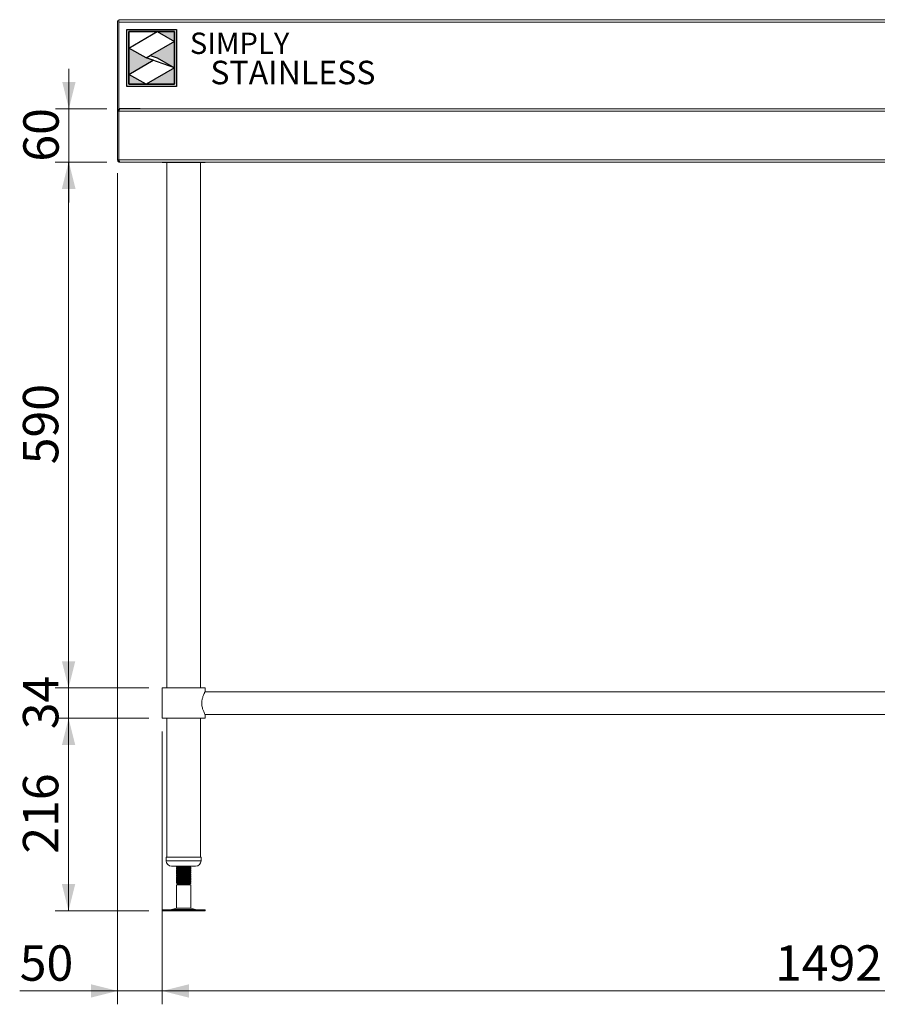
# Model space of a CAD drawing. Units: millimetres. Extents: x 10 to 411, y 19 to 274.
# Drawn here: x 17 to 81, y 68 to 142 of the extents above; entities that cross this region are included whole.
import ezdxf

# ---------------------------------------------------------------- set-up
doc = ezdxf.new("R2010")
doc.units = ezdxf.units.MM
doc.layers.add('Simply Stainless', color=7, linetype='Continuous', lineweight=5)
doc.styles.add('Eras Demi ITC', font='ERASDEMI.TTF', dxfattribs={"height": 35.2778})
doc.styles.add('SLDTEXTSTYLE0', font='TXT', dxfattribs={"width": 0.75})
doc.dimstyles.new('SLDDIMSTYLE0', dxfattribs={"dimtxt": 2.645833, "dimasz": 2, "dimexe": 0, "dimexo": 0.0625, "dimgap": 0.661458, "dimtad": 1, "dimdec": 1, "dimlfac": 15, "dimrnd": 1e-09, "dimzin": 12, "dimdsep": 46, "dimtxsty": 'SLDTEXTSTYLE0', "dimsah": 1, "dimcen": 0.09, "dimadec": 0, "dimazin": 3, "dimtfac": 1, "dimtdec": 1, "dimtmove": 0, "dimatfit": 0, "dimfxl": 0, "dimfrac": 2, "dimtolj": 1, "dimtzin": 12, "dimarcsym": 0})
doc.dimstyles.new('SLDDIMSTYLE1', dxfattribs={"dimtxt": 2.645833, "dimasz": 2, "dimexe": 0, "dimexo": 0.0625, "dimgap": 0.661458, "dimtad": 1, "dimdec": 1, "dimlfac": 15, "dimrnd": 1e-09, "dimzin": 12, "dimdsep": 46, "dimtxsty": 'SLDTEXTSTYLE0', "dimsah": 1, "dimcen": 0.09, "dimadec": 0, "dimazin": 3, "dimtfac": 1, "dimtdec": 1, "dimtofl": 0, "dimtmove": 0, "dimatfit": 3, "dimfxl": 0, "dimfrac": 2, "dimtolj": 1, "dimtzin": 12, "dimarcsym": 0})

# ---------------------------------------------------------------- blocks, each defined once
blk = doc.blocks.new('_D_3')
at = {"color": 7, "linetype": 'Continuous', "lineweight": 18}
for p, q in [((27.18, 88.489), (27.18, 68.089)), ((126.647, 88.489), (126.647, 68.089)), ((126.647, 69.089), (27.18, 69.089))]:
    blk.add_line(p, q, dxfattribs=at)
for points in [[(27.18, 69.089), (29.18, 68.589), (29.18, 69.589)], [(126.647, 69.089), (124.647, 69.589), (124.647, 68.589)]]:
    blk.add_solid(points, dxfattribs=at)
at = {"color": 7, "linetype": 'Continuous', "lineweight": 18, "insert": (73.004, 72.5), "char_height": 2.6458, "attachment_point": 1, "style": 'SLDTEXTSTYLE0'}
blk.add_mtext('1492', dxfattribs=at)
blk = doc.blocks.new('_D_4')
at = {"color": 7, "linetype": 'Continuous', "lineweight": 18}
for p, q in [((23.847, 130.269), (23.847, 68.089)), ((27.18, 88.489), (27.18, 68.089)), ((23.847, 69.089), (16.521, 69.089)), ((27.18, 69.089), (23.847, 69.089)), ((27.18, 69.089), (30.18, 69.089))]:
    blk.add_line(p, q, dxfattribs=at)
for points in [[(23.847, 69.089), (21.847, 69.589), (21.847, 68.589)], [(27.18, 69.089), (29.18, 68.589), (29.18, 69.589)]]:
    blk.add_solid(points, dxfattribs=at)
at = {"color": 7, "linetype": 'Continuous', "lineweight": 18, "insert": (16.521, 72.5), "char_height": 2.6458, "attachment_point": 1, "style": 'SLDTEXTSTYLE0'}
blk.add_mtext('50', dxfattribs=at)
blk = doc.blocks.new('_D_5')
at = {"color": 7, "linetype": 'Continuous', "lineweight": 18}
for p, q in [((20.175, 91.756), (20.175, 94.756)), ((26.18, 91.756), (19.175, 91.756)), ((20.175, 91.756), (20.175, 89.489)), ((26.18, 89.489), (19.175, 89.489)), ((20.175, 89.489), (20.175, 86.489))]:
    blk.add_line(p, q, dxfattribs=at)
for points in [[(20.175, 91.756), (20.675, 93.756), (19.675, 93.756)], [(20.175, 89.489), (19.675, 87.489), (20.675, 87.489)]]:
    blk.add_solid(points, dxfattribs=at)
at = {"color": 7, "linetype": 'Continuous', "lineweight": 18, "insert": (16.764, 88.667), "char_height": 2.6458, "attachment_point": 1, "rotation": 90, "style": 'SLDTEXTSTYLE0'}
blk.add_mtext('34', dxfattribs=at)
blk = doc.blocks.new('_D_6')
at = {"color": 7, "linetype": 'Continuous', "lineweight": 18}
for p, q in [((26.18, 89.489), (19.175, 89.489)), ((20.175, 89.489), (20.175, 75.089)), ((26.175, 75.089), (19.175, 75.089))]:
    blk.add_line(p, q, dxfattribs=at)
for points in [[(20.175, 89.489), (19.675, 87.489), (20.675, 87.489)], [(20.175, 75.089), (20.675, 77.089), (19.675, 77.089)]]:
    blk.add_solid(points, dxfattribs=at)
at = {"color": 7, "linetype": 'Continuous', "lineweight": 18, "insert": (16.764, 79.357), "char_height": 2.6458, "attachment_point": 1, "rotation": 90, "style": 'SLDTEXTSTYLE0'}
blk.add_mtext('216', dxfattribs=at)
blk = doc.blocks.new('_D_7')
at = {"color": 7, "linetype": 'Continuous', "lineweight": 18}
for p, q in [((23.027, 131.089), (19.175, 131.089)), ((20.175, 91.756), (20.175, 131.089)), ((26.18, 91.756), (19.175, 91.756))]:
    blk.add_line(p, q, dxfattribs=at)
for points in [[(20.175, 131.089), (19.675, 129.089), (20.675, 129.089)], [(20.175, 91.756), (20.675, 93.756), (19.675, 93.756)]]:
    blk.add_solid(points, dxfattribs=at)
at = {"color": 7, "linetype": 'Continuous', "lineweight": 18, "insert": (16.764, 108.49), "char_height": 2.6458, "attachment_point": 1, "rotation": 90, "style": 'SLDTEXTSTYLE0'}
blk.add_mtext('590', dxfattribs=at)
blk = doc.blocks.new('_D_8')
at = {"color": 7, "linetype": 'Continuous', "lineweight": 18}
for p, q in [((20.202, 135.089), (20.202, 138.089)), ((23.032, 135.089), (19.202, 135.089)), ((20.202, 131.089), (20.202, 135.089)), ((23.027, 131.089), (19.202, 131.089)), ((20.202, 131.089), (20.202, 128.089))]:
    blk.add_line(p, q, dxfattribs=at)
for points in [[(20.202, 135.089), (20.702, 137.089), (19.702, 137.089)], [(20.202, 131.089), (19.702, 129.089), (20.702, 129.089)]]:
    blk.add_solid(points, dxfattribs=at)
at = {"color": 7, "linetype": 'Continuous', "lineweight": 18, "insert": (16.792, 131.134), "char_height": 2.6458, "attachment_point": 1, "rotation": 90, "style": 'SLDTEXTSTYLE0'}
blk.add_mtext('60', dxfattribs=at)
blk = doc.blocks.new('*U53')
at = {"layer": 'Simply Stainless', "color": 7, "linetype": 'Continuous', "lineweight": 30}
for points in [[(-214, 264), (-214, 248.5944), (-187.5904, 264)], [(-187.5904, 264), (-171.4512, 254.83), (-171.4512, 264)], [(-171.4512, 254.83), (-194.0286, 241.66), (-187.5904, 239.4244), (-171.4512, 230.2544)], [(-214, 224.0188), (-191.4226, 237.189), (-197.8608, 239.4244), (-214, 248.5944)], [(-171.4512, 230.2544), (-197.8608, 214.8486), (-171.4512, 214.8486)], [(-197.8608, 214.8486), (-214, 224.0188), (-214, 214.8486)]]:
    blk.add_lwpolyline(points, close=True, dxfattribs=at)
at = {"layer": 'Simply Stainless', "color": 254, "linetype": 'Continuous', "lineweight": 30}
for points in [[(-214, 264), (-171.4512, 264), (-171.4512, 214.8486), (-214, 214.8486)], [(-171.4512, 230.2544), (-197.8608, 239.4244), (-194.0286, 241.66), (-187.5904, 239.4244)]]:
    blk.add_lwpolyline(points, close=True, dxfattribs=at)
blk = doc.blocks.new('Simply Stainless')
at = {"color": 254}
blk.add_lwpolyline([(-2, 2), (44.55, 2), (44.55, -51.15), (-2, -51.15)], close=True, dxfattribs=at)
at = {"color": 0}
for points in [[(26.41, 0), (0, 0), (0, -15.41), (26.41, 0)], [(26.41, 0), (42.55, 0), (42.55, -9.17)], [(42.55, -9.17), (19.97, -22.34), (42.55, -33.75), (26.41, -24.58)], [(0, -39.98), (22.58, -26.81), (0, -15.41), (16.14, -24.58)], [(42.55, -33.75), (42.55, -49.15), (16.14, -49.15)], [(16.14, -49.15), (0, -49.15), (0, -39.98)]]:
    blk.add_solid(points, dxfattribs=at)
at = {"layer": 'Simply Stainless', "color": 254, "lineweight": 0}
blk.add_blockref('*U53', (214, -264), dxfattribs=at)
at = {"layer": 'Simply Stainless', "color": 1, "lineweight": 0, "insert": (56.92, -0.88), "char_height": 20, "attachment_point": 1, "style": 'Eras Demi ITC'}
blk.add_mtext('{\\fCopperplate Gothic Bold|b0|i0|c0|p34;\\T1.1;SIMPLY}', dxfattribs=at)
at = {"layer": 'Simply Stainless', "color": 7, "lineweight": 0, "insert": (76.07, -27.22), "char_height": 22, "attachment_point": 1, "style": 'Eras Demi ITC'}
blk.add_mtext('{\\fCopperplate Gothic Bold|b0|i0|c0|p34;\\T1.1;STAINLESS}', dxfattribs=at)

msp = doc.modelspace()

# ---------------------------------------------------------------- linework, layer by layer
at = {"color": 7, "linetype": 'Continuous', "lineweight": 18}
for p, q in [((23.9268, 141.6758), (23.8468, 141.6758)), ((23.8468, 141.6758), (23.8468, 134.9091)), ((23.9268, 141.6758), (23.9268, 135.0557)), ((23.9305, 141.6637), (23.9268, 141.6758)), ((23.927, 141.5758), (23.9268, 141.6077)), ((23.927, 141.5758), (23.927, 135.1091)), ((133.7637, 141.5758), (23.927, 141.5758)), ((23.9292, 141.7558), (133.7658, 141.7558)), ((23.9268, 134.9091), (23.8468, 134.9091)), ((23.8468, 134.9091), (23.8468, 131.2691)), ((23.9268, 134.9091), (23.9268, 131.2691)), ((23.927, 135.1091), (25.5184, 135.1091)), ((23.9316, 131.2691), (23.9316, 134.9091)), ((133.761, 134.9091), (23.9316, 134.9091)), ((24.0316, 135.0891), (24.0268, 135.0891)), ((24.0316, 135.0891), (133.761, 135.0891)), ((24.4468, 135.0891), (24.4468, 135.1091)), ((25.5184, 135.0891), (25.5184, 135.1091)), ((23.9268, 131.2691), (23.8468, 131.2691)), ((23.9316, 131.2691), (132.1743, 131.2691)), ((24.0268, 131.0891), (24.0316, 131.0891)), ((132.1743, 131.0891), (24.0316, 131.0891)), ((27.1802, 131.0891), (27.1802, 131.0625)), ((27.1802, 131.0625), (30.3802, 131.0625)), ((27.5135, 131.0625), (27.5135, 91.7558)), ((30.0468, 91.7558), (30.0468, 131.0625)), ((30.3802, 131.0625), (30.3802, 131.0891)), ((27.1802, 91.7558), (27.1802, 89.4891)), ((27.1802, 91.7558), (28.7802, 91.7558)), ((28.7802, 91.7558), (30.3802, 91.7558)), ((30.3802, 91.4691), (30.3802, 91.7558)), ((123.4468, 91.4691), (30.3802, 91.4691)), ((27.1802, 89.4891), (28.7802, 89.4891)), ((27.5135, 89.4891), (27.5135, 79.0891)), ((28.7802, 89.4891), (30.3802, 89.4891)), ((30.0468, 79.0891), (30.0468, 89.4891)), ((30.3802, 89.4891), (30.3802, 89.7758)), ((30.3802, 89.7758), (123.4468, 89.7758)), ((27.4802, 79.0891), (27.4802, 78.8225)), ((27.4802, 79.0891), (30.0381, 79.0891)), ((30.0381, 79.0891), (30.0802, 79.0891)), ((30.0802, 78.8225), (30.0802, 79.0891)), ((27.8802, 78.4225), (29.651, 78.4225)), ((28.2468, 78.4225), (28.2468, 78.3822)), ((28.2468, 78.3822), (28.2468, 78.331)), ((28.2468, 78.2639), (28.2468, 78.2155)), ((28.2468, 78.2155), (28.2468, 78.1643)), ((28.2468, 78.0973), (28.2468, 78.0489)), ((29.2553, 78.3598), (29.2391, 78.3701)), ((29.2553, 78.1931), (29.2391, 78.2035)), ((29.3135, 78.4143), (29.3135, 78.4225)), ((29.3135, 78.3), (29.3135, 78.3473)), ((29.3135, 78.2477), (29.3135, 78.2989)), ((29.3135, 78.1333), (29.3135, 78.1806)), ((29.3135, 78.081), (29.3135, 78.1322)), ((29.651, 78.4225), (29.6802, 78.4225)), ((28.2468, 78.0489), (28.2468, 77.9977)), ((28.2468, 77.9306), (28.2468, 77.8822)), ((28.2468, 77.8822), (28.2468, 77.831)), ((28.2468, 77.7639), (28.2468, 77.7155)), ((28.2468, 77.7155), (28.2468, 77.6643)), ((28.2468, 77.5973), (28.2468, 77.5489)), ((28.2468, 77.5489), (28.2468, 77.4977)), ((28.2468, 77.4306), (28.2468, 77.3822)), ((28.2468, 77.3822), (28.2468, 77.331)), ((29.2553, 78.0265), (29.2391, 78.0368)), ((29.2553, 77.8598), (29.2391, 77.8701)), ((29.2553, 77.6931), (29.2391, 77.7035)), ((29.2553, 77.5265), (29.2391, 77.5368)), ((29.2553, 77.3598), (29.2391, 77.3701)), ((29.3135, 77.9666), (29.3135, 78.0139)), ((29.3135, 77.9143), (29.3135, 77.9655)), ((29.3135, 77.8), (29.3135, 77.8473)), ((29.3135, 77.7477), (29.3135, 77.7989)), ((29.3135, 77.6333), (29.3135, 77.6806)), ((29.3135, 77.581), (29.3135, 77.6322)), ((29.3135, 77.4666), (29.3135, 77.5139)), ((29.3135, 77.4143), (29.3135, 77.4655)), ((28.2468, 77.2639), (28.2468, 77.2155)), ((28.2468, 77.2155), (28.2468, 77.1643)), ((28.3468, 77.0891), (28.2468, 77.0314)), ((28.2468, 77.0314), (28.2468, 75.2839)), ((29.2018, 77.0314), (28.2468, 77.0314)), ((28.2949, 77.1191), (28.3325, 77.0974)), ((28.3325, 77.0974), (28.3468, 77.0891)), ((28.3487, 77.109), (28.3348, 77.1009)), ((29.2135, 77.0891), (28.3468, 77.0891)), ((29.3135, 77.0314), (29.2018, 77.0314)), ((29.2135, 77.0891), (29.2955, 77.1365)), ((29.3135, 77.0314), (29.2135, 77.0891)), ((29.2553, 77.1931), (29.2391, 77.2035)), ((29.2955, 77.1365), (29.3135, 77.1469)), ((29.3135, 77.3), (29.3135, 77.3473)), ((29.3135, 77.2477), (29.3135, 77.2989)), ((29.3135, 77.1469), (29.3135, 77.1806)), ((29.3135, 75.2839), (29.3135, 77.0314)), ((27.1747, 75.1558), (27.1747, 75.0891)), ((27.1747, 75.1558), (30.3857, 75.1558)), ((28.2468, 75.2839), (27.8818, 75.1849)), ((28.2468, 75.2839), (29.3135, 75.2839)), ((29.6786, 75.1849), (29.3135, 75.2839)), ((30.3857, 75.0891), (30.3857, 75.1558)), ((27.1747, 75.0891), (30.3857, 75.0891))]:
    msp.add_line(p, q, dxfattribs=at)
at = {"color": 8, "linetype": 'Continuous', "lineweight": 18}
for p, q in [((24.0268, 135.0891), (24.0268, 135.1091)), ((23.9316, 133.4958), (23.9268, 133.4958)), ((23.9268, 131.5225), (23.9316, 131.5225)), ((27.4802, 78.8225), (30.0381, 78.8225)), ((30.0381, 78.8225), (30.0802, 78.8225)), ((27.8818, 75.1849), (29.6786, 75.1849))]:
    msp.add_line(p, q, dxfattribs=at)
at = {"color": 7, "linetype": 'Continuous', "lineweight": 18, "flags": 128}
for points in [[(23.9268, 133.4958), (23.9303, 133.5309), (23.9316, 133.5367)], [(23.9316, 131.4815), (23.9303, 131.4874), (23.9268, 131.5225)]]:
    msp.add_lwpolyline(points, dxfattribs=at)
at = {"color": 7, "linetype": 'Continuous', "lineweight": 18}
for centre, radius, start, end in [((27.8802, 78.8225), 0.4, 180, 270), ((29.6802, 78.8225), 0.4, 270, 0), ((27.6637, 75.9891), 0.8333, 270, 285.172915), ((29.8967, 75.9891), 0.8333, 254.827085, 270)]:
    msp.add_arc(centre, radius, start, end, dxfattribs=at)
for points, knots in [([(23.9268, 141.6647), (23.9269, 141.6781), (23.927, 141.7119), (23.9279, 141.7474), (23.9288, 141.753), (23.9292, 141.7558)], [0, 0, 0, 0, 0.2474728, 0.6237364, 1, 1, 1, 1]), ([(24.0268, 135.0891), (24.0054, 135.0869), (23.9624, 135.0824), (23.9061, 135.0476), (23.8654, 134.9969), (23.8485, 134.9472), (23.8472, 134.9175), (23.8468, 134.9091)], [0, 0, 0, 0, 0.2277594, 0.4555797, 0.6834002, 0.9112206, 1, 1, 1, 1]), ([(23.9578, 134.9811), (23.9493, 134.9712), (23.9314, 134.9506), (23.9284, 134.9234), (23.9268, 134.9091)], [0, 0, 0, 0, 0.4774346, 1, 1, 1, 1]), ([(23.9316, 134.9091), (23.9353, 134.9197), (23.9429, 134.9412), (23.9542, 134.9722), (23.9657, 135.0016), (23.977, 135.0277), (23.9885, 135.0502), (23.9998, 135.0681), (24.0113, 135.081), (24.0203, 135.0868), (24.0271, 135.0889), (24.0301, 135.0891), (24.0316, 135.0891)], [0, 0, 0, 0, 0.112285, 0.2278242, 0.3401386, 0.4557098, 0.5680243, 0.6835957, 0.7959101, 0.9114813, 0.9556457, 1, 1, 1, 1]), ([(23.8468, 131.2691), (23.8491, 131.2477), (23.8536, 131.2047), (23.8884, 131.1484), (23.9391, 131.1076), (23.9888, 131.0908), (24.0185, 131.0895), (24.0268, 131.0891)], [0, 0, 0, 0, 0.2277614, 0.4555838, 0.6834064, 0.9112288, 1, 1, 1, 1]), ([(23.9268, 131.2691), (23.9282, 131.2577), (23.9311, 131.2332), (23.944, 131.2076), (23.9563, 131.1991), (23.9576, 131.1982)], [0, 0, 0, 0, 0.4367231, 0.93751531, 1, 1, 1, 1]), ([(24.0316, 131.0891), (24.024, 131.0914), (24.0088, 131.0959), (23.986, 131.1307), (23.9632, 131.1814), (23.945, 131.2311), (23.9345, 131.2608), (23.9316, 131.2691)], [0, 0, 0, 0, 0.2277614, 0.4555838, 0.6834064, 0.9112288, 1, 1, 1, 1]), ([(30.1378, 90.6225), (30.139, 90.6655), (30.1415, 90.7531), (30.1665, 90.9218), (30.2216, 91.1215), (30.2889, 91.2835), (30.3367, 91.3846), (30.3636, 91.4376), (30.3786, 91.4662), (30.3787, 91.4664), (30.3788, 91.4665)], [0, 0, 0, 0, 0.0953424, 0.1937883, 0.3860827, 0.5963158, 0.7080552, 0.8235718, 0.9264197, 1, 1, 1, 1]), ([(30.379, 89.7781), (30.3788, 89.7785), (30.3781, 89.7798), (30.3463, 89.84), (30.291, 89.956), (30.2394, 90.0845), (30.1996, 90.2023), (30.1653, 90.3372), (30.142, 90.4795), (30.1392, 90.5771), (30.1378, 90.6225)], [0, 0, 0, 0, 0.0757435, 0.2625283, 0.4566372, 0.5632726, 0.6727013, 0.7840824, 0.8995161, 1, 1, 1, 1]), ([(28.3144, 78.4225), (28.3091, 78.4194), (28.2871, 78.4066), (28.265, 78.3938), (28.2483, 78.3841)], [0, 0, 0, 0, 0.2403082, 1, 1, 1, 1]), ([(28.3487, 78.2757), (28.332, 78.266), (28.2985, 78.2466), (28.265, 78.2272), (28.2483, 78.2175)], [0, 0, 0, 0, 0.4998287, 1, 1, 1, 1]), ([(28.3487, 78.109), (28.332, 78.0993), (28.2985, 78.0799), (28.265, 78.0605), (28.2483, 78.0508)], [0, 0, 0, 0, 0.4998287, 1, 1, 1, 1]), ([(28.3028, 78.2975), (28.3016, 78.2967), (28.2836, 78.2863), (28.2655, 78.2759), (28.2488, 78.2661)], [0, 0, 0, 0, 0.0699615, 1, 1, 1, 1]), ([(28.3028, 78.1308), (28.3016, 78.1301), (28.2836, 78.1196), (28.2655, 78.1092), (28.2488, 78.0995)], [0, 0, 0, 0, 0.0699615, 1, 1, 1, 1]), ([(28.249, 78.3287), (28.2658, 78.3189), (28.2977, 78.3005), (28.3295, 78.282), (28.3445, 78.2733)], [0, 0, 0, 0, 0.5271253, 1, 1, 1, 1]), ([(28.249, 78.162), (28.2658, 78.1523), (28.2977, 78.1338), (28.3295, 78.1153), (28.3445, 78.1066)], [0, 0, 0, 0, 0.5271253, 1, 1, 1, 1]), ([(28.7523, 78.4225), (28.7143, 78.4206), (28.6065, 78.4151), (28.4443, 78.4064), (28.3086, 78.3961), (28.243, 78.3878), (28.2532, 78.3833), (28.2557, 78.3822)], [0, 0, 0, 0, 0.1408313, 0.3991639, 0.6574965, 0.9175775, 1, 1, 1, 1]), ([(28.2557, 78.331), (28.2532, 78.3321), (28.243, 78.3366), (28.3086, 78.3449), (28.4442, 78.3552), (28.6365, 78.3655), (28.8489, 78.3762), (29.0522, 78.3864), (29.2109, 78.3969), (29.3042, 78.4062), (29.3045, 78.412), (29.3047, 78.4143)], [0, 0, 0, 0, 0.03979644, 0.16537249, 0.29010434, 0.41483619, 0.54041224, 0.66491134, 0.79010434, 0.91529734, 1, 1, 1, 1]), ([(29.3095, 78.2989), (29.3103, 78.2978), (29.3128, 78.2947), (29.2799, 78.2887), (29.1997, 78.2806), (29.0515, 78.2709), (28.8491, 78.2607), (28.6364, 78.2501), (28.4442, 78.2397), (28.3086, 78.2294), (28.243, 78.2212), (28.2532, 78.2166), (28.2557, 78.2155)], [0, 0, 0, 0, 0.0381072, 0.1172158, 0.2103648, 0.3354835, 0.4599086, 0.5854101, 0.7100679, 0.8347257, 0.9602272, 1, 1, 1, 1]), ([(28.2557, 78.1643), (28.2532, 78.1654), (28.243, 78.17), (28.3086, 78.1782), (28.4442, 78.1885), (28.6365, 78.1989), (28.8489, 78.2095), (29.0522, 78.2197), (29.2109, 78.2302), (29.3042, 78.2396), (29.3045, 78.2453), (29.3047, 78.2477)], [0, 0, 0, 0, 0.0397964, 0.1653725, 0.2901043, 0.4148362, 0.5404122, 0.6649113, 0.7901043, 0.9152973, 1, 1, 1, 1]), ([(29.3095, 78.1322), (29.3103, 78.1312), (29.3128, 78.128), (29.2799, 78.122), (29.1997, 78.1139), (29.0515, 78.1042), (28.8491, 78.094), (28.6364, 78.0834), (28.4442, 78.0731), (28.3086, 78.0628), (28.243, 78.0545), (28.2532, 78.05), (28.2557, 78.0489)], [0, 0, 0, 0, 0.0381072, 0.1172158, 0.2103648, 0.3354835, 0.4599086, 0.5854101, 0.7100679, 0.8347257, 0.9602272, 1, 1, 1, 1]), ([(28.3351, 78.2788), (28.3068, 78.2761), (28.2529, 78.2712), (28.2548, 78.2663), (28.2557, 78.2639)], [0, 0, 0, 0, 0.5250155, 1, 1, 1, 1]), ([(28.3351, 78.1121), (28.3068, 78.1095), (28.2529, 78.1045), (28.2548, 78.0996), (28.2557, 78.0973)], [0, 0, 0, 0, 0.5250155, 1, 1, 1, 1]), ([(29.2033, 78.3539), (29.2028, 78.3525), (29.2012, 78.3476), (29.1292, 78.3391), (29.0015, 78.3286), (28.8359, 78.3184), (28.6635, 78.3078), (28.5068, 78.2975), (28.3985, 78.2872), (28.3457, 78.2797), (28.3508, 78.276), (28.3512, 78.2757)], [0, 0, 0, 0, 0.056062, 0.1895246, 0.3229872, 0.4557082, 0.5895802, 0.7225499, 0.8555196, 0.9893916, 1, 1, 1, 1]), ([(29.2033, 78.1873), (29.2028, 78.1858), (29.2012, 78.1809), (29.1292, 78.1725), (29.0015, 78.162), (28.8359, 78.1518), (28.6635, 78.1411), (28.5068, 78.1308), (28.3985, 78.1205), (28.3457, 78.1131), (28.3508, 78.1093), (28.3512, 78.1091)], [0, 0, 0, 0, 0.056062, 0.1895246, 0.3229872, 0.4557082, 0.5895802, 0.7225499, 0.8555196, 0.9893916, 1, 1, 1, 1]), ([(29.2113, 78.354), (29.228, 78.3637), (29.2615, 78.3831), (29.2949, 78.4025), (29.3117, 78.4122)], [0, 0, 0, 0, 0.4998676, 1, 1, 1, 1]), ([(29.2113, 78.1873), (29.228, 78.197), (29.2615, 78.2164), (29.2949, 78.2358), (29.3117, 78.2455)], [0, 0, 0, 0, 0.4998676, 1, 1, 1, 1]), ([(29.3121, 78.3008), (29.2953, 78.3105), (29.2632, 78.3291), (29.2312, 78.3477), (29.2158, 78.3566)], [0, 0, 0, 0, 0.52203435, 1, 1, 1, 1]), ([(29.3121, 78.1341), (29.2953, 78.1438), (29.2632, 78.1624), (29.2312, 78.181), (29.2158, 78.1899)], [0, 0, 0, 0, 0.5220343, 1, 1, 1, 1]), ([(29.2459, 78.3598), (29.2641, 78.3579), (29.3166, 78.3526), (29.325, 78.3445), (29.2758, 78.338), (29.253, 78.335)], [0, 0, 0, 0, 0.2216265, 0.6409217, 1, 1, 1, 1]), ([(29.2459, 78.1931), (29.2641, 78.1913), (29.3166, 78.1859), (29.325, 78.1779), (29.2758, 78.1714), (29.253, 78.1683)], [0, 0, 0, 0, 0.2216265, 0.6409217, 1, 1, 1, 1]), ([(28.3487, 77.9424), (28.332, 77.9327), (28.2985, 77.9132), (28.265, 77.8938), (28.2483, 77.8841)], [0, 0, 0, 0, 0.4998287, 1, 1, 1, 1]), ([(28.3487, 77.7757), (28.332, 77.766), (28.2985, 77.7466), (28.265, 77.7272), (28.2483, 77.7175)], [0, 0, 0, 0, 0.49982868, 1, 1, 1, 1]), ([(28.3487, 77.609), (28.332, 77.5993), (28.2985, 77.5799), (28.265, 77.5605), (28.2483, 77.5508)], [0, 0, 0, 0, 0.4998287, 1, 1, 1, 1]), ([(28.3487, 77.4424), (28.332, 77.4327), (28.2985, 77.4132), (28.265, 77.3938), (28.2483, 77.3841)], [0, 0, 0, 0, 0.49982868, 1, 1, 1, 1]), ([(28.3028, 77.9641), (28.3016, 77.9634), (28.2836, 77.953), (28.2655, 77.9425), (28.2488, 77.9328)], [0, 0, 0, 0, 0.0699615, 1, 1, 1, 1]), ([(28.3028, 77.7975), (28.3016, 77.7967), (28.2836, 77.7863), (28.2655, 77.7759), (28.2488, 77.7661)], [0, 0, 0, 0, 0.0699615, 1, 1, 1, 1]), ([(28.3028, 77.6308), (28.3016, 77.6301), (28.2836, 77.6196), (28.2655, 77.6092), (28.2488, 77.5995)], [0, 0, 0, 0, 0.0699615, 1, 1, 1, 1]), ([(28.3028, 77.4641), (28.3016, 77.4634), (28.2836, 77.453), (28.2655, 77.4425), (28.2488, 77.4328)], [0, 0, 0, 0, 0.0699615, 1, 1, 1, 1]), ([(28.249, 77.9953), (28.2658, 77.9856), (28.2977, 77.9672), (28.3295, 77.9487), (28.3445, 77.9399)], [0, 0, 0, 0, 0.5271253, 1, 1, 1, 1]), ([(28.249, 77.8287), (28.2658, 77.8189), (28.2977, 77.8005), (28.3295, 77.782), (28.3445, 77.7733)], [0, 0, 0, 0, 0.5271253, 1, 1, 1, 1]), ([(28.249, 77.662), (28.2658, 77.6523), (28.2977, 77.6338), (28.3295, 77.6153), (28.3445, 77.6066)], [0, 0, 0, 0, 0.5271253, 1, 1, 1, 1]), ([(28.249, 77.4953), (28.2658, 77.4856), (28.2977, 77.4672), (28.3295, 77.4487), (28.3445, 77.4399)], [0, 0, 0, 0, 0.5271253, 1, 1, 1, 1]), ([(28.2557, 77.9977), (28.2532, 77.9988), (28.243, 78.0033), (28.3086, 78.0116), (28.4442, 78.0219), (28.6365, 78.0322), (28.8489, 78.0428), (29.0522, 78.053), (29.2109, 78.0635), (29.3042, 78.0729), (29.3045, 78.0787), (29.3047, 78.081)], [0, 0, 0, 0, 0.0397964, 0.1653725, 0.2901043, 0.4148362, 0.5404122, 0.6649113, 0.7901043, 0.9152973, 1, 1, 1, 1]), ([(29.3095, 77.9655), (29.3103, 77.9645), (29.3128, 77.9613), (29.2799, 77.9554), (29.1997, 77.9472), (29.0515, 77.9376), (28.8491, 77.9274), (28.6364, 77.9167), (28.4442, 77.9064), (28.3086, 77.8961), (28.243, 77.8878), (28.2532, 77.8833), (28.2557, 77.8822)], [0, 0, 0, 0, 0.0381072, 0.1172158, 0.2103648, 0.3354835, 0.4599086, 0.5854101, 0.7100679, 0.8347257, 0.9602272, 1, 1, 1, 1]), ([(28.2557, 77.831), (28.2532, 77.8321), (28.243, 77.8366), (28.3086, 77.8449), (28.4442, 77.8552), (28.6365, 77.8655), (28.8489, 77.8762), (29.0522, 77.8864), (29.2109, 77.8969), (29.3042, 77.9062), (29.3045, 77.912), (29.3047, 77.9143)], [0, 0, 0, 0, 0.0397964, 0.1653725, 0.2901043, 0.4148362, 0.5404122, 0.6649113, 0.7901043, 0.9152973, 1, 1, 1, 1]), ([(29.3095, 77.7989), (29.3103, 77.7978), (29.3128, 77.7947), (29.2799, 77.7887), (29.1997, 77.7806), (29.0515, 77.7709), (28.8491, 77.7607), (28.6364, 77.7501), (28.4442, 77.7397), (28.3086, 77.7294), (28.243, 77.7212), (28.2532, 77.7166), (28.2557, 77.7155)], [0, 0, 0, 0, 0.0381072, 0.1172158, 0.2103648, 0.3354835, 0.4599086, 0.5854101, 0.7100679, 0.8347257, 0.9602272, 1, 1, 1, 1]), ([(28.2557, 77.6643), (28.2532, 77.6654), (28.243, 77.67), (28.3086, 77.6782), (28.4442, 77.6885), (28.6365, 77.6989), (28.8489, 77.7095), (29.0522, 77.7197), (29.2109, 77.7302), (29.3042, 77.7396), (29.3045, 77.7453), (29.3047, 77.7477)], [0, 0, 0, 0, 0.0397964, 0.1653725, 0.2901043, 0.4148362, 0.5404122, 0.6649113, 0.7901043, 0.9152973, 1, 1, 1, 1]), ([(29.3095, 77.6322), (29.3103, 77.6312), (29.3128, 77.628), (29.2799, 77.622), (29.1997, 77.6139), (29.0515, 77.6042), (28.8491, 77.594), (28.6364, 77.5834), (28.4442, 77.5731), (28.3086, 77.5628), (28.243, 77.5545), (28.2532, 77.55), (28.2557, 77.5489)], [0, 0, 0, 0, 0.0381072, 0.1172158, 0.2103648, 0.3354835, 0.4599086, 0.5854101, 0.7100679, 0.8347257, 0.9602272, 1, 1, 1, 1]), ([(28.2557, 77.4977), (28.2532, 77.4988), (28.243, 77.5033), (28.3086, 77.5116), (28.4442, 77.5219), (28.6365, 77.5322), (28.8489, 77.5428), (29.0522, 77.553), (29.2109, 77.5635), (29.3042, 77.5729), (29.3045, 77.5787), (29.3047, 77.581)], [0, 0, 0, 0, 0.0397964, 0.1653725, 0.2901043, 0.4148362, 0.5404122, 0.6649113, 0.7901043, 0.9152973, 1, 1, 1, 1]), ([(29.3095, 77.4655), (29.3103, 77.4645), (29.3128, 77.4613), (29.2799, 77.4554), (29.1997, 77.4472), (29.0515, 77.4376), (28.8491, 77.4274), (28.6364, 77.4167), (28.4442, 77.4064), (28.3086, 77.3961), (28.243, 77.3878), (28.2532, 77.3833), (28.2557, 77.3822)], [0, 0, 0, 0, 0.0381072, 0.1172158, 0.2103648, 0.3354835, 0.4599086, 0.5854101, 0.7100679, 0.8347257, 0.9602272, 1, 1, 1, 1]), ([(28.2557, 77.331), (28.2532, 77.3321), (28.243, 77.3366), (28.3086, 77.3449), (28.4442, 77.3552), (28.6365, 77.3655), (28.8489, 77.3762), (29.0522, 77.3864), (29.2109, 77.3969), (29.3042, 77.4062), (29.3045, 77.412), (29.3047, 77.4143)], [0, 0, 0, 0, 0.0397964, 0.1653725, 0.2901043, 0.4148362, 0.5404122, 0.6649113, 0.7901043, 0.9152973, 1, 1, 1, 1]), ([(28.3351, 77.9454), (28.3068, 77.9428), (28.2529, 77.9378), (28.2548, 77.9329), (28.2557, 77.9306)], [0, 0, 0, 0, 0.5250155, 1, 1, 1, 1]), ([(28.3351, 77.7788), (28.3068, 77.7761), (28.2529, 77.7712), (28.2548, 77.7663), (28.2557, 77.7639)], [0, 0, 0, 0, 0.5250155, 1, 1, 1, 1]), ([(28.3351, 77.6121), (28.3068, 77.6095), (28.2529, 77.6045), (28.2548, 77.5996), (28.2557, 77.5973)], [0, 0, 0, 0, 0.5250155, 1, 1, 1, 1]), ([(28.3351, 77.4454), (28.3068, 77.4428), (28.2529, 77.4378), (28.2548, 77.4329), (28.2557, 77.4306)], [0, 0, 0, 0, 0.5250155, 1, 1, 1, 1]), ([(29.2033, 78.0206), (29.2028, 78.0192), (29.2012, 78.0143), (29.1292, 78.0058), (29.0015, 77.9953), (28.8359, 77.9851), (28.6635, 77.9745), (28.5068, 77.9641), (28.3985, 77.9538), (28.3457, 77.9464), (28.3508, 77.9427), (28.3512, 77.9424)], [0, 0, 0, 0, 0.056062, 0.1895246, 0.3229872, 0.4557082, 0.5895802, 0.7225499, 0.8555196, 0.9893916, 1, 1, 1, 1]), ([(29.2033, 77.8539), (29.2028, 77.8525), (29.2012, 77.8476), (29.1292, 77.8391), (29.0015, 77.8286), (28.8359, 77.8184), (28.6635, 77.8078), (28.5068, 77.7975), (28.3985, 77.7872), (28.3457, 77.7797), (28.3508, 77.776), (28.3512, 77.7757)], [0, 0, 0, 0, 0.056062, 0.1895246, 0.3229872, 0.4557082, 0.5895802, 0.7225499, 0.8555196, 0.9893916, 1, 1, 1, 1]), ([(29.2033, 77.6873), (29.2028, 77.6858), (29.2012, 77.6809), (29.1292, 77.6725), (29.0015, 77.662), (28.8359, 77.6518), (28.6635, 77.6411), (28.5068, 77.6308), (28.3985, 77.6205), (28.3457, 77.6131), (28.3508, 77.6093), (28.3512, 77.6091)], [0, 0, 0, 0, 0.056062, 0.1895246, 0.3229872, 0.4557082, 0.5895802, 0.7225499, 0.8555196, 0.9893916, 1, 1, 1, 1]), ([(29.2033, 77.5206), (29.2028, 77.5192), (29.2012, 77.5143), (29.1292, 77.5058), (29.0015, 77.4953), (28.8359, 77.4851), (28.6635, 77.4745), (28.5068, 77.4641), (28.3985, 77.4538), (28.3457, 77.4464), (28.3508, 77.4427), (28.3512, 77.4424)], [0, 0, 0, 0, 0.056062, 0.1895246, 0.3229872, 0.4557082, 0.5895802, 0.7225499, 0.8555196, 0.9893916, 1, 1, 1, 1]), ([(29.2033, 77.3539), (29.2028, 77.3525), (29.2012, 77.3476), (29.1292, 77.3391), (29.0015, 77.3286), (28.8359, 77.3184), (28.6635, 77.3078), (28.5068, 77.2975), (28.3985, 77.2872), (28.3457, 77.2797), (28.3508, 77.276), (28.3512, 77.2757)], [0, 0, 0, 0, 0.056062, 0.1895246, 0.3229872, 0.4557082, 0.5895802, 0.7225499, 0.8555196, 0.9893916, 1, 1, 1, 1]), ([(29.2113, 78.0207), (29.228, 78.0304), (29.2615, 78.0498), (29.2949, 78.0691), (29.3117, 78.0788)], [0, 0, 0, 0, 0.4998676, 1, 1, 1, 1]), ([(29.2113, 77.854), (29.228, 77.8637), (29.2615, 77.8831), (29.2949, 77.9025), (29.3117, 77.9122)], [0, 0, 0, 0, 0.4998676, 1, 1, 1, 1]), ([(29.2113, 77.6873), (29.228, 77.697), (29.2615, 77.7164), (29.2949, 77.7358), (29.3117, 77.7455)], [0, 0, 0, 0, 0.4998676, 1, 1, 1, 1]), ([(29.2113, 77.5207), (29.228, 77.5304), (29.2615, 77.5498), (29.2949, 77.5691), (29.3117, 77.5788)], [0, 0, 0, 0, 0.4998676, 1, 1, 1, 1]), ([(29.2113, 77.354), (29.228, 77.3637), (29.2615, 77.3831), (29.2949, 77.4025), (29.3117, 77.4122)], [0, 0, 0, 0, 0.4998676, 1, 1, 1, 1]), ([(29.3121, 77.9675), (29.2953, 77.9772), (29.2632, 77.9958), (29.2312, 78.0144), (29.2158, 78.0233)], [0, 0, 0, 0, 0.5220343, 1, 1, 1, 1]), ([(29.3121, 77.8008), (29.2953, 77.8105), (29.2632, 77.8291), (29.2312, 77.8477), (29.2158, 77.8566)], [0, 0, 0, 0, 0.5220343, 1, 1, 1, 1]), ([(29.3121, 77.6341), (29.2953, 77.6438), (29.2632, 77.6624), (29.2312, 77.681), (29.2158, 77.6899)], [0, 0, 0, 0, 0.5220343, 1, 1, 1, 1]), ([(29.3121, 77.4675), (29.2953, 77.4772), (29.2632, 77.4958), (29.2312, 77.5144), (29.2158, 77.5233)], [0, 0, 0, 0, 0.52203435, 1, 1, 1, 1]), ([(29.3121, 77.3008), (29.2953, 77.3105), (29.2632, 77.3291), (29.2312, 77.3477), (29.2158, 77.3566)], [0, 0, 0, 0, 0.5220343, 1, 1, 1, 1]), ([(29.2459, 78.0264), (29.2641, 78.0246), (29.3166, 78.0193), (29.325, 78.0112), (29.2758, 78.0047), (29.253, 78.0017)], [0, 0, 0, 0, 0.22162648, 0.64092172, 1, 1, 1, 1]), ([(29.2459, 77.8598), (29.2641, 77.8579), (29.3166, 77.8526), (29.325, 77.8445), (29.2758, 77.838), (29.253, 77.835)], [0, 0, 0, 0, 0.22162648, 0.64092172, 1, 1, 1, 1]), ([(29.2459, 77.6931), (29.2641, 77.6913), (29.3166, 77.6859), (29.325, 77.6779), (29.2758, 77.6714), (29.253, 77.6683)], [0, 0, 0, 0, 0.22162648, 0.64092172, 1, 1, 1, 1]), ([(29.2459, 77.5264), (29.2641, 77.5246), (29.3166, 77.5193), (29.325, 77.5112), (29.2758, 77.5047), (29.253, 77.5017)], [0, 0, 0, 0, 0.2216265, 0.6409217, 1, 1, 1, 1]), ([(29.2459, 77.3598), (29.2641, 77.3579), (29.3166, 77.3526), (29.325, 77.3445), (29.2758, 77.338), (29.253, 77.335)], [0, 0, 0, 0, 0.2216265, 0.6409217, 1, 1, 1, 1]), ([(28.3487, 77.2757), (28.332, 77.266), (28.2985, 77.2466), (28.265, 77.2272), (28.2483, 77.2175)], [0, 0, 0, 0, 0.4998287, 1, 1, 1, 1]), ([(28.3028, 77.2975), (28.3016, 77.2967), (28.2836, 77.2863), (28.2655, 77.2759), (28.2488, 77.2661)], [0, 0, 0, 0, 0.0699615, 1, 1, 1, 1]), ([(28.249, 77.3287), (28.2658, 77.3189), (28.2977, 77.3005), (28.3295, 77.282), (28.3445, 77.2733)], [0, 0, 0, 0, 0.5271253, 1, 1, 1, 1]), ([(28.249, 77.162), (28.2658, 77.1523), (28.2977, 77.1338), (28.3295, 77.1153), (28.3445, 77.1066)], [0, 0, 0, 0, 0.5271253, 1, 1, 1, 1]), ([(29.3095, 77.2989), (29.3103, 77.2978), (29.3128, 77.2947), (29.2799, 77.2887), (29.1997, 77.2806), (29.0515, 77.2709), (28.8491, 77.2607), (28.6364, 77.2501), (28.4442, 77.2397), (28.3086, 77.2294), (28.243, 77.2212), (28.2532, 77.2166), (28.2557, 77.2155)], [0, 0, 0, 0, 0.0381072, 0.1172158, 0.2103648, 0.3354835, 0.4599086, 0.5854101, 0.7100679, 0.8347257, 0.9602272, 1, 1, 1, 1]), ([(28.2557, 77.1643), (28.2532, 77.1654), (28.243, 77.17), (28.3086, 77.1782), (28.4442, 77.1885), (28.6365, 77.1989), (28.8489, 77.2095), (29.0522, 77.2197), (29.2109, 77.2302), (29.3042, 77.2396), (29.3045, 77.2453), (29.3047, 77.2477)], [0, 0, 0, 0, 0.0397964, 0.1653725, 0.2901043, 0.4148362, 0.5404122, 0.6649113, 0.7901043, 0.9152973, 1, 1, 1, 1]), ([(28.3351, 77.2788), (28.3068, 77.2761), (28.2529, 77.2712), (28.2548, 77.2663), (28.2557, 77.2639)], [0, 0, 0, 0, 0.5250155, 1, 1, 1, 1]), ([(28.2966, 77.122), (28.2928, 77.1228), (28.2863, 77.1241), (28.3039, 77.1255), (28.3111, 77.126)], [0, 0, 0, 0, 0.58774463, 1, 1, 1, 1]), ([(28.3028, 77.1308), (28.3016, 77.1301), (28.2985, 77.1283), (28.2954, 77.1265), (28.2936, 77.1255)], [0, 0, 0, 0, 0.4110988, 1, 1, 1, 1]), ([(28.3359, 77.0991), (28.3384, 77.1002), (28.3444, 77.1028), (28.4123, 77.1068), (28.5229, 77.1113), (28.6673, 77.1156), (28.8287, 77.1201), (28.9895, 77.1243), (29.1333, 77.1289), (29.2389, 77.1331), (29.2958, 77.1368), (29.2943, 77.1389), (29.2938, 77.1395)], [0, 0, 0, 0, 0.0770333, 0.1804403, 0.2845256, 0.3912096, 0.4989148, 0.6088741, 0.7202073, 0.8334405, 0.948409, 1, 1, 1, 1]), ([(29.2033, 77.1873), (29.2028, 77.1858), (29.2012, 77.1809), (29.1292, 77.1725), (29.0015, 77.162), (28.8359, 77.1518), (28.6635, 77.1411), (28.5068, 77.1308), (28.3985, 77.1205), (28.3457, 77.1131), (28.3508, 77.1093), (28.3512, 77.1091)], [0, 0, 0, 0, 0.056062, 0.1895246, 0.3229872, 0.4557082, 0.5895802, 0.7225499, 0.8555196, 0.9893916, 1, 1, 1, 1]), ([(29.2113, 77.1873), (29.228, 77.197), (29.2615, 77.2164), (29.2949, 77.2358), (29.3117, 77.2455)], [0, 0, 0, 0, 0.4998676, 1, 1, 1, 1]), ([(29.2963, 77.1432), (29.2848, 77.1499), (29.258, 77.1655), (29.2312, 77.181), (29.2158, 77.1899)], [0, 0, 0, 0, 0.4286569, 1, 1, 1, 1]), ([(29.2459, 77.1931), (29.2641, 77.1913), (29.3166, 77.1859), (29.325, 77.1779), (29.2758, 77.1714), (29.253, 77.1683)], [0, 0, 0, 0, 0.2216265, 0.6409217, 1, 1, 1, 1])]:
    msp.add_open_spline(points, degree=3, knots=knots, dxfattribs=at)

# ---------------------------------------------------------------- block references
at = {"linetype": 'Continuous', "lineweight": 0, "xscale": 0.08, "yscale": 0.08, "zscale": 0.08}
msp.add_blockref('Simply Stainless', (24.6921, 140.861), dxfattribs=at)

# ---------------------------------------------------------------- dimensions: what is measured, and where the dimension line sits
at = {"color": 7, "linetype": 'Continuous', "lineweight": 18}
for base, p1, p2, dimstyle, picture, middle in [((20.2024, 135.0891), (24.0268, 131.0891), (24.0316, 135.0891), 'SLDDIMSTYLE0', '_D_8', (20.2024, 133.0891)), ((20.1751, 131.0891), (27.1802, 91.7558), (24.0268, 131.0891), 'SLDDIMSTYLE1', '_D_7', (20.1751, 111.4225)), ((20.1751, 89.4891), (27.1802, 91.7558), (27.1802, 89.4891), 'SLDDIMSTYLE0', '_D_5', (20.1751, 90.6225)), ((20.1751, 75.0891), (27.1802, 89.4891), (27.1747, 75.0891), 'SLDDIMSTYLE1', '_D_6', (20.1751, 82.2891))]:
    dim = msp.add_linear_dim(base=base, p1=p1, p2=p2, angle=90, dimstyle=dimstyle, dxfattribs=at)
    dim.commit()
    dim.dimension.update_dxf_attribs({"geometry": picture, "text_midpoint": middle, "dimtype": 160})
for base, p1, p2, dimstyle, picture, middle in [((23.8468, 69.0891), (27.1802, 89.4891), (23.8468, 131.2691), 'SLDDIMSTYLE0', '_D_4', (18.4763, 69.0891)), ((27.1802, 69.0891), (126.6468, 89.4891), (27.1802, 89.4891), 'SLDDIMSTYLE1', '_D_3', (76.9135, 69.0891))]:
    dim = msp.add_linear_dim(base=base, p1=p1, p2=p2, dimstyle=dimstyle, dxfattribs=at)
    dim.commit()
    dim.dimension.update_dxf_attribs({"geometry": picture, "text_midpoint": middle, "dimtype": 160})

doc.saveas('drawing.dxf')
